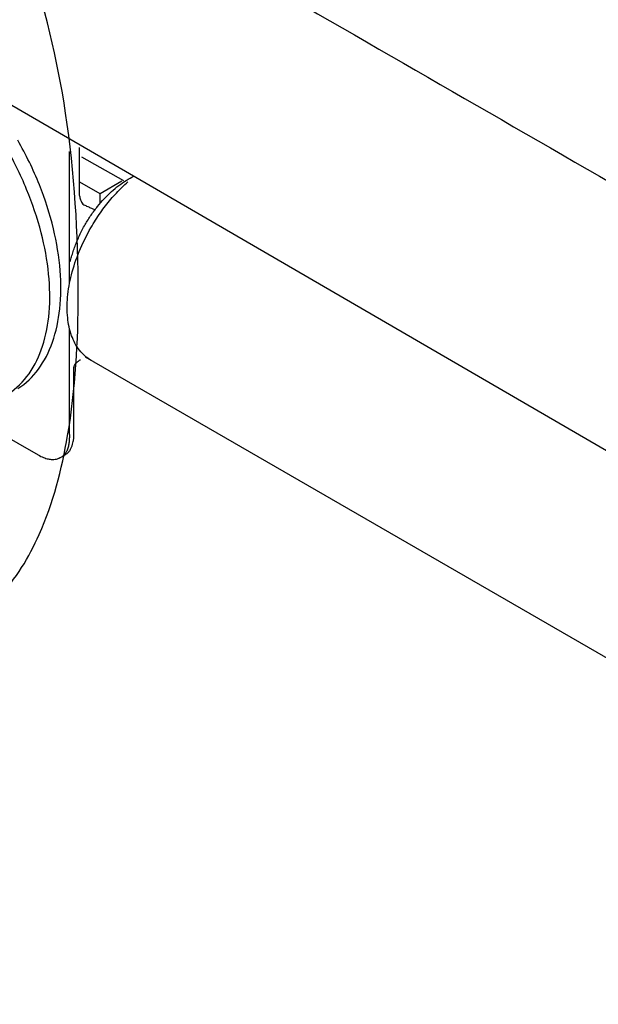
# Model space of a CAD drawing. Extents: x -424 to 186, y -4 to 301.
# Drawn here: x -106 to -104, y 218 to 221 of the extents above; entities that cross this region are included whole.
import ezdxf

# ---------------------------------------------------------------- set-up
doc = ezdxf.new("R2010")
doc.units = 0
doc.layers.add('PV', color=7, linetype='CONTINUOUS')

msp = doc.modelspace()

# ---------------------------------------------------------------- linework, layer by layer
at = {"layer": 'PV', "color": 7, "linetype": 'Continuous'}
for p, q in [((-101.136, 218.1438), (-108.1541, 222.2167)), ((-105.8837, 220.8518), (-105.8837, 220.3655)), ((-105.8473, 220.8676), (-105.8473, 220.6947)), ((-105.839, 220.832), (-105.6827, 220.7448)), ((-105.8465, 220.7394), (-105.7704, 220.6956)), ((-105.7696, 220.6956), (-105.6885, 220.7427)), ((-105.7704, 220.6956), (-105.7704, 220.6627)), ((-105.8837, 220.1893), (-105.8837, 219.8032)), ((-101.0162, 217.3141), (-105.8233, 220.0883)), ((-105.8671, 219.7877), (-105.8671, 220.0463)), ((-106.2657, 219.8787), (-105.9994, 219.7253))]:
    msp.add_line(p, q, dxfattribs=at)
for points, knots in [([(-105.8506, 220.3231), (-105.8506, 220.5475), (-105.8759, 220.9754), (-106.0197, 221.5831), (-106.2753, 222.1258), (-106.6456, 222.6153), (-107.1306, 223.0683), (-107.733, 223.5054), (-108.1829, 223.7787), (-108.4261, 223.9189)], [0, 0, 0, 0, 0.673095, 1.280609, 1.862025, 2.459351, 3.110614, 3.846052, 4.688519, 4.688519, 4.688519, 4.688519]), ([(-107.7167, 222.952), (-107.6018, 222.8858), (-107.1848, 222.6455), (-106.342, 222.1599), (-105.1284, 221.4606), (-103.7354, 220.6579), (-102.354, 219.8619), (-101.1755, 219.1827), (-100.4787, 218.781), (-100.1959, 218.618)], [0, 0, 0, 0, 0.397778, 1.444026, 2.91811, 4.599401, 6.267265, 7.701072, 8.68019, 8.68019, 8.68019, 8.68019]), ([(-106.0747, 219.9721), (-106.0453, 219.9905), (-105.9917, 220.0421), (-105.9403, 220.1463), (-105.9144, 220.2721), (-105.9141, 220.4151), (-105.9398, 220.5706), (-105.9926, 220.7338), (-106.0449, 220.8406), (-106.0755, 220.8938)], [0, 0, 0, 0, 0.1040212, 0.2169301, 0.3438368, 0.4861846, 0.6435636, 0.8148626, 0.9989454, 0.9989454, 0.9989454, 0.9989454]), ([(-106.1102, 219.9518), (-106.0804, 219.9716), (-106.0267, 220.0252), (-105.9768, 220.132), (-105.9539, 220.2589), (-105.957, 220.4017), (-105.9858, 220.5558), (-106.0403, 220.7165), (-106.0924, 220.8217), (-106.1226, 220.874)], [0, 0, 0, 0, 0.1071339, 0.2214281, 0.3487436, 0.4909206, 0.6475726, 0.8173101, 0.998461, 0.998461, 0.998461, 0.998461]), ([(-105.825, 220.5806), (-105.818, 220.5926), (-105.8034, 220.6156), (-105.7795, 220.6479), (-105.7541, 220.6772), (-105.7277, 220.7033), (-105.7004, 220.726), (-105.6727, 220.7452), (-105.6535, 220.7559), (-105.6439, 220.7605)], [0, 0, 0, 0, 0.041513, 0.0816768, 0.120387, 0.1575357, 0.1930222, 0.2267641, 0.2587119, 0.2587119, 0.2587119, 0.2587119]), ([(-105.8035, 220.5691), (-105.798, 220.5787), (-105.7866, 220.5976), (-105.7684, 220.6249), (-105.7493, 220.6508), (-105.7295, 220.6752), (-105.709, 220.698), (-105.688, 220.7193), (-105.6735, 220.7326), (-105.6662, 220.739)], [0, 0, 0, 0, 0.0333619, 0.0661336, 0.0982694, 0.1297195, 0.1604312, 0.1903505, 0.2194226, 0.2194226, 0.2194226, 0.2194226]), ([(-105.8473, 220.6947), (-105.8472, 220.6941), (-105.8469, 220.6917), (-105.846, 220.6869), (-105.8443, 220.6799), (-105.8418, 220.672), (-105.8382, 220.664), (-105.8335, 220.657), (-105.829, 220.6536), (-105.8266, 220.6526)], [0, 0, 0, 0, 0.00198695, 0.00723333, 0.01468879, 0.02334575, 0.03228379, 0.04077957, 0.04859162, 0.04859162, 0.04859162, 0.04859162]), ([(-105.8266, 220.6526), (-105.8242, 220.6516), (-105.8192, 220.6495), (-105.8119, 220.6462), (-105.8049, 220.643), (-105.7987, 220.6401), (-105.7938, 220.6377), (-105.7905, 220.6362), (-105.789, 220.6354), (-105.7886, 220.6352)], [0, 0, 0, 0, 0.00794725, 0.01610937, 0.02396362, 0.03098609, 0.03665221, 0.04043704, 0.04181539, 0.04181539, 0.04181539, 0.04181539]), ([(-105.8026, 220.0763), (-105.8193, 220.0859), (-105.8498, 220.1131), (-105.8788, 220.1694), (-105.8926, 220.2372), (-105.892, 220.3138), (-105.8772, 220.397), (-105.848, 220.4839), (-105.8199, 220.5408), (-105.8035, 220.5691)], [0, 0, 0, 0, 0.0577892, 0.1189152, 0.1870218, 0.2633284, 0.3476958, 0.4393766, 0.5374534, 0.5374534, 0.5374534, 0.5374534]), ([(-105.8804, 220.4421), (-105.8788, 220.4486), (-105.8754, 220.4617), (-105.8694, 220.4813), (-105.8625, 220.5011), (-105.8546, 220.521), (-105.8457, 220.541), (-105.8359, 220.5609), (-105.8287, 220.5741), (-105.825, 220.5806)], [0, 0, 0, 0, 0.0200161, 0.0405183, 0.0614851, 0.0828974, 0.1047381, 0.1269925, 0.1496488, 0.1496488, 0.1496488, 0.1496488]), ([(-106.8114, 219.1068), (-106.7692, 219.0829), (-106.67, 219.0441), (-106.5015, 219.0232), (-106.3096, 219.0632), (-106.1201, 219.2006), (-105.9667, 219.4563), (-105.8677, 219.843), (-105.8506, 220.1472), (-105.8506, 220.3231)], [0, 0, 0, 0, 0.145461, 0.315645, 0.503041, 0.719365, 0.997353, 1.379375, 1.906892, 1.906892, 1.906892, 1.906892]), ([(-105.8671, 220.0463), (-105.8671, 220.049), (-105.8661, 220.0543), (-105.8625, 220.0614), (-105.8576, 220.0672), (-105.8524, 220.072), (-105.8478, 220.0754), (-105.8445, 220.0776), (-105.8428, 220.0785), (-105.8423, 220.0788)], [0, 0, 0, 0, 0.00803319, 0.01589281, 0.02360448, 0.03078534, 0.03683383, 0.04103535, 0.04261465, 0.04261465, 0.04261465, 0.04261465]), ([(-105.8837, 219.8032), (-105.8836, 219.802), (-105.8835, 219.7977), (-105.8836, 219.7889), (-105.8843, 219.7761), (-105.8863, 219.7614), (-105.8901, 219.7465), (-105.8962, 219.733), (-105.903, 219.7259), (-105.9068, 219.7236)], [0, 0, 0, 0, 0.00358598, 0.01303162, 0.02640355, 0.04184249, 0.05764324, 0.07246072, 0.0858739, 0.0858739, 0.0858739, 0.0858739]), ([(-105.8919, 219.7309), (-105.8888, 219.733), (-105.8833, 219.7385), (-105.8773, 219.7485), (-105.873, 219.7592), (-105.8701, 219.7694), (-105.8684, 219.7781), (-105.8675, 219.784), (-105.8672, 219.7869), (-105.8671, 219.7877)], [0, 0, 0, 0, 0.01129958, 0.0230046, 0.03473293, 0.0456941, 0.05490032, 0.06126433, 0.0636451, 0.0636451, 0.0636451, 0.0636451]), ([(-105.9994, 219.7253), (-105.9929, 219.7215), (-105.9807, 219.7155), (-105.9631, 219.7101), (-105.9484, 219.7082), (-105.9368, 219.7088), (-105.9285, 219.7106), (-105.9236, 219.7125), (-105.9214, 219.7136), (-105.9209, 219.7139)], [0, 0, 0, 0, 0.0224843, 0.04063983, 0.05520163, 0.06664314, 0.07513396, 0.08054103, 0.08246807, 0.08246807, 0.08246807, 0.08246807]), ([(-105.9209, 219.7139), (-105.9202, 219.7142), (-105.9186, 219.7149), (-105.9158, 219.7163), (-105.9118, 219.7185), (-105.9065, 219.7216), (-105.8997, 219.7258), (-105.8947, 219.729), (-105.8919, 219.7309)], [0, 0, 0, 0, 0.00215775, 0.00511104, 0.00954783, 0.01564834, 0.02359541, 0.03357413, 0.03357413, 0.03357413, 0.03357413])]:
    msp.add_open_spline(points, degree=3, knots=knots, dxfattribs=at)

doc.saveas('drawing.dxf')
